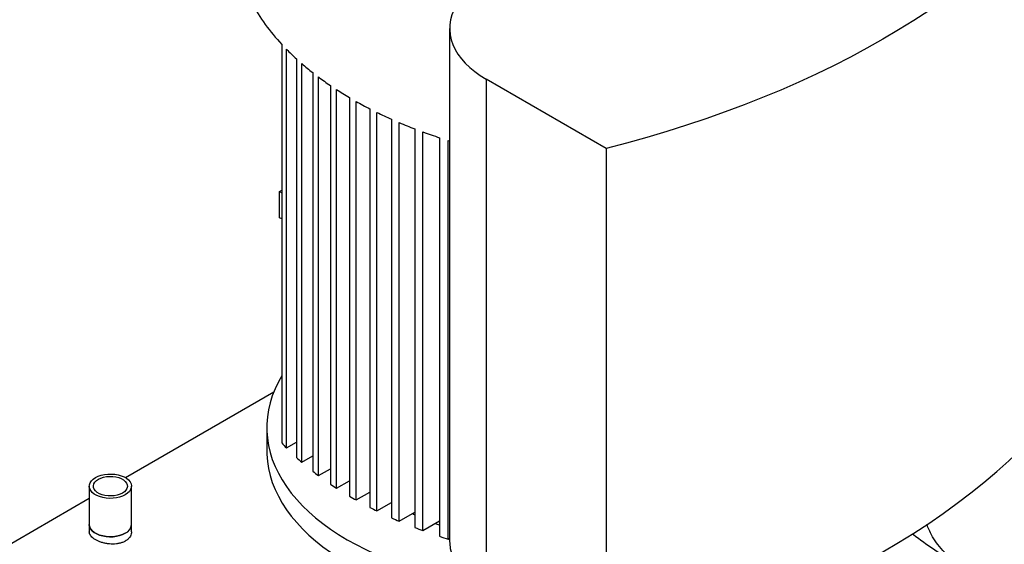
# Model space of a CAD drawing. Extents: x 0.4 to 10.6, y 0.4 to 8.1.
# Drawn here: x 2 to 2.9, y 5.4 to 5.8 of the extents above; entities that cross this region are included whole.
import ezdxf

# ---------------------------------------------------------------- set-up
doc = ezdxf.new("R2010")
doc.units = 0
doc.linetypes.add('SLD-SOLID', pattern=[0])
doc.layers.get('0').update_dxf_attribs({"linetype": 'CONTINUOUS'})

msp = doc.modelspace()

# ---------------------------------------------------------------- linework, layer by layer
at = {"color": 7, "linetype": 'SLD-SOLID'}
for p, q in [((2.39999, 5.80413), (2.39999, 5.3755)), ((2.25955, 5.79075), (2.25955, 5.45749)), ((2.26351, 5.45335), (2.26351, 5.78661)), ((2.27187, 5.77857), (2.27187, 5.44531)), ((2.27625, 5.44142), (2.27625, 5.77468)), ((2.28543, 5.76712), (2.28543, 5.43386)), ((2.29022, 5.4302), (2.29022, 5.76346)), ((2.53084, 5.70374), (2.43043, 5.76171)), ((2.43043, 5.76171), (2.43043, 5.33308)), ((2.30019, 5.75636), (2.30019, 5.4231)), ((2.30537, 5.41966), (2.30537, 5.75292)), ((2.31612, 5.74627), (2.31612, 5.41301)), ((2.32169, 5.40979), (2.32169, 5.74305)), ((2.33321, 5.73685), (2.33321, 5.40359)), ((2.33917, 5.4006), (2.33917, 5.73386)), ((2.35147, 5.7281), (2.35147, 5.39484)), ((2.35781, 5.39207), (2.35781, 5.72533)), ((2.3709, 5.72004), (2.3709, 5.38678)), ((2.37765, 5.38424), (2.37765, 5.7175)), ((2.39157, 5.71268), (2.39157, 5.37942)), ((2.39874, 5.71039), (2.39999, 5.71001)), ((2.39874, 5.37713), (2.39874, 5.71039)), ((2.53084, 5.70374), (2.53084, 5.27511)), ((2.25765, 5.66761), (2.25955, 5.6687)), ((2.25765, 5.64583), (2.25765, 5.66761)), ((2.25765, 5.66761), (2.25955, 5.66651)), ((2.25955, 5.64473), (2.25765, 5.64583)), ((2.25281, 5.49998), (2.12887, 5.42843)), ((2.24699, 5.47031), (2.24699, 5.45102)), ((2.26351, 5.45335), (2.27187, 5.45817)), ((2.27625, 5.44142), (2.28543, 5.44672)), ((2.29022, 5.4302), (2.30019, 5.43595)), ((2.09855, 5.42134), (2.09855, 5.38919)), ((2.13385, 5.38919), (2.13385, 5.42134)), ((2.30537, 5.41966), (2.31612, 5.42586)), ((2.32169, 5.40979), (2.33321, 5.41644)), ((2.09855, 5.41093), (1.95882, 5.33027)), ((2.33917, 5.4006), (2.35147, 5.4077)), ((2.35781, 5.39207), (2.3709, 5.39963)), ((2.09855, 5.38919), (2.09855, 5.3832)), ((2.13385, 5.3832), (2.13385, 5.38919)), ((2.37765, 5.38424), (2.39157, 5.39228)), ((2.39874, 5.37713), (2.39999, 5.37785))]:
    msp.add_line(p, q, dxfattribs=at)
at = {"color": 7, "linetype": 'SLD-SOLID', "flags": 128}
for points in [[(2.92058, 5.92874), (2.91283, 5.91885), (2.90465, 5.90907), (2.89605, 5.89942), (2.88704, 5.88989), (2.87763, 5.88049), (2.86781, 5.87123), (2.8576, 5.86212), (2.84699, 5.85315), (2.83601, 5.84434), (2.82465, 5.83569), (2.81292, 5.82721), (2.80083, 5.81889), (2.78838, 5.81076), (2.77559, 5.8028), (2.76246, 5.79503), (2.749, 5.78745), (2.73521, 5.78006), (2.72112, 5.77288), (2.70671, 5.7659), (2.69202, 5.75913), (2.67703, 5.75257), (2.66177, 5.74623), (2.64624, 5.7401), (2.63045, 5.73421), (2.61441, 5.72854), (2.59813, 5.7231), (2.58163, 5.7179), (2.5649, 5.71294), (2.54797, 5.70822), (2.53084, 5.70374)], [(2.41105, 5.83107), (2.40803, 5.82728), (2.40548, 5.82338), (2.4034, 5.81939), (2.40181, 5.81532), (2.40071, 5.8112), (2.40011, 5.80704), (2.40001, 5.80288), (2.40042, 5.79871), (2.40132, 5.79458), (2.40271, 5.79049), (2.4046, 5.78646), (2.40697, 5.78252), (2.4098, 5.77869), (2.41309, 5.77498), (2.41681, 5.77141), (2.42096, 5.76799), (2.42551, 5.76476), (2.43043, 5.76171)], [(2.25955, 5.51356), (2.25669, 5.50844), (2.25395, 5.50271), (2.25165, 5.49691), (2.24981, 5.49105), (2.24843, 5.48516), (2.24751, 5.47923), (2.24704, 5.47329), (2.24704, 5.46734), (2.24751, 5.46139), (2.24843, 5.45547), (2.24981, 5.44957), (2.25165, 5.44372), (2.25395, 5.43792), (2.25669, 5.43218), (2.25987, 5.42653), (2.2635, 5.42095), (2.26755, 5.41548), (2.27202, 5.41012), (2.2769, 5.40488), (2.28219, 5.39978), (2.28787, 5.39481), (2.29392, 5.39), (2.30035, 5.38535), (2.30713, 5.38087), (2.31425, 5.37657), (2.3217, 5.37245), (2.32946, 5.36854), (2.33752, 5.36483), (2.34586, 5.36133), (2.35446, 5.35806), (2.36331, 5.355), (2.37238, 5.35218), (2.38167, 5.3496), (2.39114, 5.34726), (2.40079, 5.34517), (2.4106, 5.34334), (2.41746, 5.34221)], [(2.53084, 5.27511), (2.54797, 5.27959), (2.5649, 5.28431), (2.58163, 5.28927), (2.59813, 5.29447), (2.61441, 5.29991), (2.63045, 5.30558), (2.64624, 5.31147), (2.66177, 5.3176), (2.67703, 5.32394), (2.69202, 5.3305), (2.70671, 5.33727), (2.72112, 5.34425), (2.73521, 5.35143), (2.749, 5.35882), (2.76246, 5.3664), (2.77559, 5.37417), (2.78838, 5.38213), (2.80083, 5.39026), (2.81292, 5.39858), (2.82465, 5.40706), (2.83601, 5.41571), (2.84699, 5.42452), (2.8576, 5.43349), (2.86781, 5.4426), (2.87763, 5.45186), (2.88704, 5.46126), (2.89605, 5.47079), (2.90465, 5.48044), (2.91283, 5.49022), (2.92058, 5.50011)], [(2.24699, 5.45102), (2.24704, 5.44805), (2.24751, 5.44211), (2.24843, 5.43618), (2.24981, 5.43028), (2.25165, 5.42443), (2.25395, 5.41863), (2.25669, 5.4129), (2.25987, 5.40724), (2.2635, 5.40167), (2.26755, 5.3962), (2.27202, 5.39084), (2.2769, 5.3856), (2.28219, 5.38049), (2.28787, 5.37552), (2.29392, 5.37071), (2.30035, 5.36606), (2.30713, 5.36158), (2.31425, 5.35728), (2.3217, 5.35317), (2.32946, 5.34925), (2.33752, 5.34554), (2.34586, 5.34204), (2.35446, 5.33877), (2.36331, 5.33572), (2.37238, 5.3329), (2.38167, 5.33031), (2.39114, 5.32798), (2.40079, 5.32589), (2.4106, 5.32405), (2.42053, 5.32246), (2.43058, 5.32114), (2.44072, 5.32008), (2.45093, 5.31928), (2.45473, 5.31905)], [(2.12868, 5.41413), (2.12645, 5.41305), (2.12395, 5.41218), (2.12123, 5.41157), (2.11838, 5.41123), (2.11547, 5.41116), (2.11258, 5.41137), (2.10978, 5.41185), (2.10716, 5.41258), (2.10479, 5.41356), (2.10273, 5.41475), (2.10104, 5.41612), (2.09975, 5.41763), (2.09892, 5.41925), (2.09856, 5.42092), (2.09868, 5.4226), (2.09928, 5.42425), (2.10034, 5.42581), (2.10183, 5.42726), (2.10372, 5.42854), (2.10594, 5.42963), (2.10845, 5.43049), (2.11116, 5.4311), (2.11402, 5.43145), (2.11693, 5.43152), (2.11982, 5.43131), (2.12261, 5.43083), (2.12523, 5.43009), (2.12761, 5.42911), (2.12967, 5.42792), (2.13136, 5.42655), (2.13264, 5.42504), (2.13347, 5.42343), (2.13383, 5.42176), (2.13371, 5.42008), (2.13312, 5.41843), (2.13206, 5.41686), (2.13056, 5.41542), (2.12868, 5.41413)], [(2.12627, 5.41553), (2.12425, 5.41456), (2.12195, 5.41382), (2.11946, 5.41334), (2.11686, 5.41313), (2.11423, 5.4132), (2.11167, 5.41354), (2.10927, 5.41416), (2.1071, 5.41501), (2.10524, 5.41609), (2.10376, 5.41734), (2.1027, 5.41873), (2.1021, 5.4202), (2.10197, 5.42172), (2.10234, 5.42322), (2.10317, 5.42466), (2.10445, 5.42598), (2.10613, 5.42715), (2.10815, 5.42812), (2.11045, 5.42886), (2.11294, 5.42934), (2.11554, 5.42955), (2.11817, 5.42948), (2.12072, 5.42913), (2.12313, 5.42852), (2.12529, 5.42766), (2.12715, 5.42659), (2.12864, 5.42534), (2.1297, 5.42395), (2.1303, 5.42247), (2.13042, 5.42096), (2.13006, 5.41946), (2.12922, 5.41802), (2.12795, 5.41669), (2.12627, 5.41553)], [(2.36883, 5.39844), (2.36985, 5.39793), (2.3709, 5.39742)], [(2.09855, 5.38919), (2.09856, 5.38877), (2.09892, 5.3871), (2.09975, 5.38549), (2.10104, 5.38397), (2.10273, 5.38261), (2.10479, 5.38142), (2.10716, 5.38044), (2.10978, 5.3797), (2.11258, 5.37922), (2.11547, 5.37901), (2.11838, 5.37908), (2.12123, 5.37942), (2.12395, 5.38004), (2.12645, 5.3809), (2.12868, 5.38199)], [(2.12868, 5.38199), (2.12645, 5.3809), (2.12395, 5.38004), (2.12123, 5.37942), (2.11838, 5.37908), (2.11547, 5.37901), (2.11258, 5.37922), (2.10978, 5.3797), (2.10716, 5.38044), (2.10479, 5.38142), (2.10273, 5.38261), (2.10104, 5.38397), (2.09975, 5.38549), (2.09892, 5.3871), (2.09856, 5.38877), (2.09855, 5.38919)], [(2.38796, 5.3902), (2.39115, 5.38905), (2.39157, 5.3889)], [(2.39999, 5.3755), (2.40005, 5.37346), (2.40053, 5.36937), (2.4015, 5.36531), (2.40295, 5.3613), (2.40486, 5.35735), (2.40724, 5.35349), (2.41006, 5.34973), (2.41333, 5.3461), (2.41702, 5.3426), (2.42111, 5.33925), (2.42559, 5.33607), (2.43043, 5.33308)]]:
    msp.add_lwpolyline(points, dxfattribs=at)
at = {"color": 7, "linetype": 'SLD-SOLID'}
for centre, radius, start, end in [((2.38218, 5.90634), 0.16853, 208.6164, 223.30736), ((2.4168, 5.93762), 0.21517, 224.57258, 227.65917), ((2.43528, 5.95844), 0.24302, 229.12611, 231.92962), ((2.45358, 5.98236), 0.27314, 233.26763, 235.83575), ((2.47126, 6.00902), 0.30513, 237.067, 239.44085), ((2.48795, 6.03793), 0.33852, 240.5844, 242.79944), ((2.50334, 6.06856), 0.3728, 243.87179, 245.95891), ((2.51715, 6.10025), 0.40737, 246.97454, 248.96119), ((2.52917, 6.13228), 0.44158, 249.9331, 251.84434), ((2.40762, 5.59524), 0.20224, 222.93299, 224.55682), ((2.42602, 5.61439), 0.22881, 227.64316, 229.11226), ((2.44447, 5.6368), 0.25784, 231.91556, 233.25553), ((2.46251, 5.66214), 0.28895, 235.82348, 237.05645), ((2.47973, 5.68999), 0.3217, 239.43017, 240.57521), ((2.49581, 5.71984), 0.3556, 242.79014, 243.86378), ((2.12516, 5.38997), 0.00872, 293.78102, 354.89884), ((2.12496, 5.39011), 0.00894, 294.6119, 354.06796), ((2.51044, 5.75108), 0.3901, 245.95082, 246.96755), ((2.52338, 5.78303), 0.42458, 248.95415, 249.92703), ((2.53443, 5.81491), 0.45832, 251.83823, 252.77939)]:
    msp.add_arc(centre, radius, start, end, dxfattribs=at)
for points, knots in [([(2.82709, 5.3545), (2.8247, 5.35636), (2.81991, 5.36006), (2.8137, 5.36608), (2.80829, 5.37242), (2.80431, 5.37831), (2.80152, 5.38358), (2.79997, 5.38696), (2.79937, 5.38886), (2.79925, 5.38922)], [0, 0, 0, 0, 0.1794591, 0.3589181, 0.5435891, 0.7282607, 0.8499224, 0.9715844, 1, 1, 1, 1]), ([(2.13384, 5.3832), (2.1338, 5.3826), (2.13372, 5.38136), (2.13298, 5.37955), (2.13179, 5.37782), (2.1303, 5.37645), (2.12852, 5.37527), (2.12648, 5.3743), (2.12395, 5.37353), (2.12117, 5.37306), (2.11828, 5.3729), (2.1153, 5.37304), (2.11235, 5.37346), (2.10948, 5.37414), (2.10683, 5.37504), (2.10442, 5.37613), (2.10238, 5.37736), (2.10072, 5.37871), (2.09949, 5.38013), (2.09877, 5.38161), (2.09847, 5.38264), (2.09856, 5.38318), (2.09856, 5.3832)], [0, 0, 0, 0, 0.050338, 0.104906, 0.157972, 0.21261, 0.250022, 0.30248, 0.356472, 0.408927, 0.46288, 0.515756, 0.570148, 0.623293, 0.678004, 0.730692, 0.784936, 0.837162, 0.890892, 0.943353, 0.997303, 1, 1, 1, 1]), ([(2.78719, 5.38157), (2.78883, 5.3803), (2.79582, 5.37494), (2.80903, 5.36585), (2.82107, 5.35829), (2.82709, 5.3545)], [0, 0, 0, 0, 0.133159, 0.56658, 1, 1, 1, 1])]:
    msp.add_open_spline(points, degree=3, knots=knots, dxfattribs=at)

doc.saveas('drawing.dxf')
